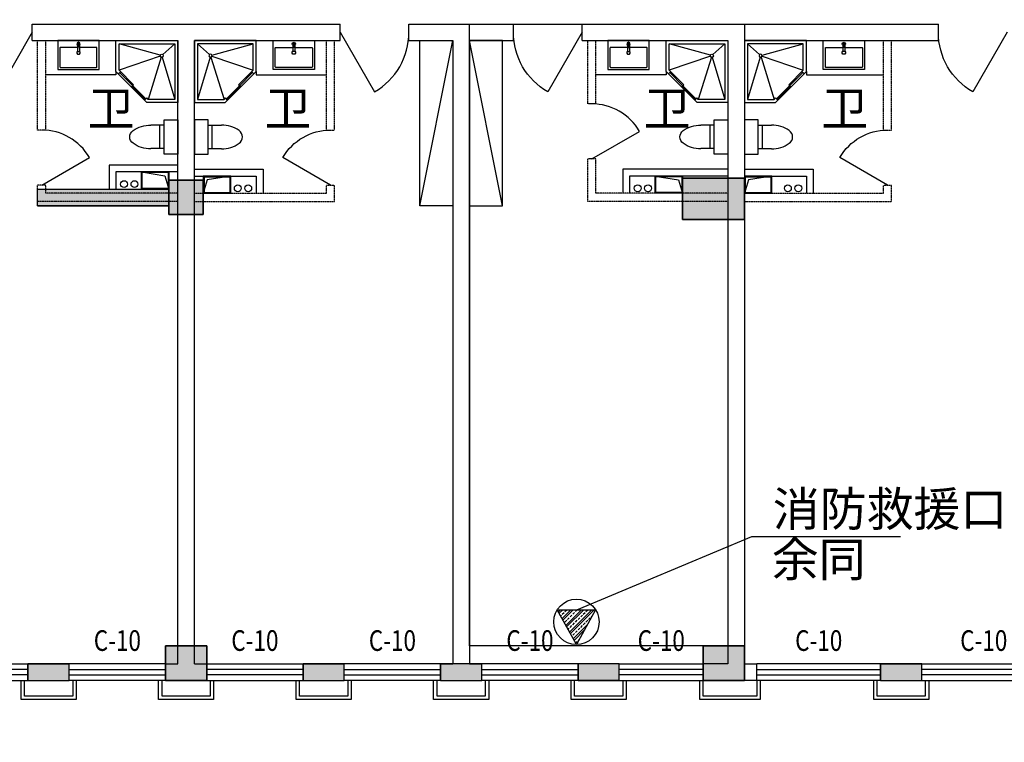
# Model space of a CAD drawing. Extents: x 1073267 to 3357714, y 298596 to 1101993.
# Drawn here: x 1556902 to 1571221, y 318865 to 329369 of the extents above; entities that cross this region are included whole.
import ezdxf
from ezdxf.enums import TextEntityAlignment as Align

# ---------------------------------------------------------------- set-up
doc = ezdxf.new("R2010")
doc.units = 0
doc.header["$MEASUREMENT"] = 0
doc.linetypes.add('7', pattern=[1.2, -0.3, 0.6, -0.3])
doc.linetypes.add('DASH', pattern=[0.35, 0.25, -0.1])
doc.layers.get('0').update_dxf_attribs({"linetype": 'CONTINUOUS'})
for name, color, linetype in [('0-特细线', 8, 'CONTINUOUS'), ('0M-消防兼用风管配件', 20, 'CONTINUOUS'), ('AXIS', 3, 'CONTINUOUS'), ('COLUMN', 7, 'CONTINUOUS'), ('D', 25, 'CONTINUOUS'), ('FU-EQUP', 11, 'CONTINUOUS'), ('IN-NEW-WALL', 1, 'CONTINUOUS'), ('J-家具', 35, 'CONTINUOUS'), ('PUB_TEXT', 7, 'CONTINUOUS'), ('SOLID_HATCH', 251, 'CONTINUOUS'), ('VPIPE-污水', 2, 'CONTINUOUS'), ('WALL', 6, 'CONTINUOUS'), ('WINDOW', 135, 'CONTINUOUS'), ('WINDOW_TEXT', 7, 'CONTINUOUS'), ('柱虚线', 54, '7'), ('砼填充', 252, 'CONTINUOUS'), ('砼墙', 3, 'CONTINUOUS')]:
    doc.layers.add(name, color=color, linetype=linetype)
doc.layers.add('柱', color=2, linetype='CONTINUOUS', lineweight=35)
doc.styles.add('-GBCBIGGBENOR', font='GBENOR.shx', dxfattribs={"bigfont": 'GBCBIG.shx'})
doc.styles.add('_SIMPLEX', font='simplex.shx', dxfattribs={"width": 0.75})
doc.styles.add('DIM_FONT', font='SIMPLEX.shx', dxfattribs={"width": 0.8})
doc.styles.add('SIMPLEX', font='SIMPLEX.SHX')

# ---------------------------------------------------------------- blocks, each defined once
blk = doc.blocks.new('A$C29FF5A49')
at = {"layer": 'FU-EQUP'}
for p, q in [((416, 866, 0), (448, 834, 0)), ((673, 256, 0), (469, 855, 0)), ((687, 256, 0), (855, 855, 0)), ((231, 669, 0), (257, 643, 0)), ((34, 484, 0), (66, 452, 0)), ((659, 241, 0), (45, 431, 0)), ((659, 228, 0), (45, 45, 0)), ((696, 218, 0), (855, 45, 0))]:
    blk.add_line(p, q, dxfattribs=at)
at = {"layer": 'FU-EQUP', "elevation": 0}
for points in [[(416, 866), (450, 900), (900, 900), (900, 0), (0, 0), (0, 450), (416, 866)], [(257, 643), (469, 855), (855, 855), (855, 45), (45, 45), (45, 431), (66, 452)], [(244, 656), (435, 847)], [(40, 478), (231, 669)], [(53, 465), (244, 656)]]:
    blk.add_lwpolyline(points, dxfattribs=at)
at = {"layer": 'FU-EQUP'}
blk.add_circle((681, 234, 0), 22.5, dxfattribs=at)
blk = doc.blocks.new('_DBLK')
blk.add_line((-0.5, 0), (0, -0.866))
blk.add_arc((-0.5, 0), 1, 300, 0)
at = {"layer": 'WINDOW_TEXT', "style": 'SIMPLEX', "flags": 9}
blk.add_attdef('A', text='', height=1, dxfattribs=at).set_placement((0, 1.5), align=Align.MIDDLE)
blk = doc.blocks.new('A$C301C13A3')
at = {"layer": 'J-家具'}
for p, q in [((400, 250), (0, 250)), ((400, 250), (0, 250)), ((0, 250), (0, 0)), ((0, 250), (0, 0)), ((58, 195), (0, 0)), ((58, 195), (0, 0)), ((10, 240), (390, 240)), ((10, 240), (390, 240)), ((10, 240), (10, 10)), ((10, 240), (10, 10)), ((400, 250), (58, 195)), ((400, 250), (58, 195)), ((390, 10), (390, 240)), ((390, 10), (390, 240)), ((400, 0), (400, 250)), ((400, 0), (400, 250)), ((215, 10), (390, 10)), ((215, 10), (390, 10)), ((0, 0), (400, 0))]:
    blk.add_line(p, q, dxfattribs=at)
blk.add_lwpolyline([(10, 10), (215, 10)], dxfattribs=at)
blk.add_lwpolyline([(10, 10), (215, 10)], dxfattribs=at)
blk = doc.blocks.new('zuoce')
for p, q in [((-200, 500), (-200, 0)), ((0, 500), (-200, 500)), ((0, 0), (0, 500)), ((-200, 420), (-395, 420)), ((-260, 420), (-260, 80)), ((-200, 80), (-395, 80)), ((-200, 0), (0, 0))]:
    blk.add_line(p, q)
for centre, radius, start, end in [((-590, 250), 110, 123.4509, 236.5491), ((-413, 23), 398, 87.456, 126.6381), ((-413, 477), 398, 233.3619, 272.544)]:
    blk.add_arc(centre, radius, start, end)
at = {"style": 'DIM_FONT', "oblique": -180, "text_generation_flag": 4, "width": 0.8, "flags": 9}
for tag in ['YSIZE', 'XSIZE']:
    blk.add_attdef(tag, (0, 250), '', height=0.5, rotation=270, dxfattribs=at)
blk = doc.blocks.new('mianpen')
for p, q in [((65, 315), (153, 315)), ((65, 285), (153, 285))]:
    blk.add_line(p, q)
blk.add_lwpolyline([(420, 0), (420, 600), (0, 600), (0, 0)], close=True)
blk.add_lwpolyline([(100, 285), (100, 40, 0.414214), (110, 30), (380, 30, 0.414214), (390, 40), (390, 560, 0.414214), (380, 570), (110, 570, 0.414214), (100, 560), (100, 315)], format="xyb")
for centre, radius, start, end in [((48, 300), 23, 9.4881, 350.5119), ((48, 300), 12.3, 16.4136, 343.5864), ((50, 300), 2.86, 90, 270), ((74, -6), 310, 85.5082, 94.4918), ((74, 606), 310, 265.5082, 274.4918), ((99, 300), 2.86, 270, 90), ((175, 300), 25, 216.1974, 143.8026)]:
    blk.add_arc(centre, radius, start, end)
blk.add_ellipse((153, 300), major_axis=(0, 15.3), ratio=0.448066, start_param=3.141593, end_param=6.283185)
blk = doc.blocks.new('_WBLK')
for p, q in [((-0.5, 0.5), (0.5, 0.5)), ((0.5, 0.1667), (-0.5, 0.1667)), ((0.5, -0.1667), (-0.5, -0.1667)), ((-0.5, -0.5), (0.5, -0.5))]:
    blk.add_line(p, q)
at = {"layer": 'WINDOW_TEXT', "style": 'SIMPLEX', "flags": 9}
blk.add_attdef('A', text='', height=1, dxfattribs=at).set_placement((0, 1.5), align=Align.MIDDLE)
blk = doc.blocks.new('_FZH')
for p, q in [((-0.5, 0.5), (-0.5, -0.5)), ((0.5, 0.5), (-0.5, 0.5)), ((0.5, -0.5), (0.5, 0.5)), ((-0.5, -0.5), (0.5, -0.5))]:
    blk.add_line(p, q)
at = {"layer": 'SOLID_HATCH'}
blk.add_solid([(0.5, 0.5), (0.5, -0.5), (-0.5, 0.5), (-0.5, -0.5)], dxfattribs=at)
blk = doc.blocks.new('A$C4C9E2A08')
at = {"layer": '砼填充'}
h = blk.add_hatch(color=252, dxfattribs=at)
h.paths.add_polyline_path([(89340, 14970), (89340, 14470), (89840, 14470), (89840, 14970)])
h.paths.add_polyline_path([(89840, 8220), (89240, 8220), (89240, 7620), (89840, 7620)])
h.paths.add_polyline_path([(89840, 900), (89840, 1500), (89240, 1500), (89240, 900)])
h.paths.add_polyline_path([(86070, 22240), (86070, 21740), (86570, 21740), (86570, 22240)])
h.paths.add_polyline_path([(86620, 15020), (86020, 15020), (86020, 14420), (86620, 14420)])
h.paths.add_polyline_path([(80420, 15020), (79820, 15020), (79820, 14420), (80420, 14420)])
h.paths.add_polyline_path([(80470, 8270), (79770, 8270), (79770, 7570), (80470, 7570)])
h.paths.add_polyline_path([(80420, 1400), (79820, 1400), (79820, 900), (80420, 900)])
h.paths.add_polyline_path([(72020, 22240), (71420, 22240), (71420, 21740), (72020, 21740)])
h.paths.add_polyline_path([(72070, 15070), (71370, 15070), (71370, 14370), (72070, 14370)])
h.paths.add_polyline_path([(72070, 8270), (71370, 8270), (71370, 7570), (72070, 7570)])
h.paths.add_polyline_path([(72020, 1400), (71420, 1400), (71420, 900), (72020, 900)])
h.paths.add_polyline_path([(62420, 22240), (61820, 22240), (61820, 21740), (62420, 21740)])
h.paths.add_polyline_path([(62470, 15070), (61770, 15070), (61770, 14370), (62470, 14370)])
h.paths.add_polyline_path([(62240, 8200), (61340, 8200), (61340, 7600), (62240, 7600)])
h.paths.add_polyline_path([(62240, 1400), (61640, 1400), (61640, 900), (62240, 900)])
h.paths.add_polyline_path([(54420, 21740), (54420, 22240), (53820, 22240), (53820, 21740), (54000, 21740)])
h.paths.add_polyline_path([(54470, 15070), (53770, 15070), (53770, 14370), (54470, 14370)])
h.paths.add_polyline_path([(53870, 7670), (54370, 7670), (54370, 8170), (53870, 8170), (53870, 8040)])
h.paths.add_polyline_path([(54420, 1400), (53820, 1400), (53820, 900), (54420, 900)])
h.paths.add_polyline_path([(46500, 21740), (46500, 22240), (46000, 22240), (46000, 21740)])
h.paths.add_polyline_path([(45790, 22240), (45290, 22240), (45290, 21740), (45790, 21740)])
h.paths.add_polyline_path([(46600, 15020), (46000, 15020), (46000, 14420), (46600, 14420)])
h.paths.add_polyline_path([(45790, 15020), (45190, 15020), (45190, 14420), (45790, 14420)])
h.paths.add_polyline_path([(46500, 8170), (46000, 8170), (46000, 7670), (46500, 7670)])
h.paths.add_polyline_path([(45290, 7670), (45790, 7670), (45790, 8170), (45290, 8170), (45290, 8040)])
h.paths.add_polyline_path([(46500, 1400), (46000, 1400), (46000, 900), (46500, 900)])
h.paths.add_polyline_path([(45790, 1400), (45290, 1400), (45290, 900), (45790, 900)])
h.paths.add_polyline_path([(38420, 15020), (37820, 15020), (37820, 14420), (38420, 14420)])
h.paths.add_polyline_path([(38370, 8170), (37870, 8170), (37870, 7670), (38370, 7670), (38370, 8040)])
h.paths.add_polyline_path([(38420, 1400), (37820, 1400), (37820, 900), (38420, 900)])
h.paths.add_polyline_path([(31670, 22240), (31670, 21740), (32170, 21740), (32170, 22240)])
h.paths.add_polyline_path([(32220, 15020), (31620, 15020), (31620, 14420), (32220, 14420)])
h.paths.add_polyline_path([(32320, 8170), (31520, 8170), (31520, 7670), (32320, 7670)])
h.paths.add_polyline_path([(32220, 1400), (31620, 1400), (31620, 900), (32220, 900)])
h.paths.add_polyline_path([(28270, 14970), (28270, 14470), (28770, 14470), (28770, 14970)])
h.paths.add_polyline_path([(28770, 8170), (28270, 8170), (28270, 7670), (28770, 7670)])
h.paths.add_polyline_path([(28820, 1400), (28220, 1400), (28220, 900), (28820, 900)])
h.paths.add_polyline_path([(22420, 22240), (21820, 22240), (21820, 21740), (22420, 21740)])
h.paths.add_polyline_path([(22570, 17800), (21670, 17800), (21670, 17200), (22570, 17200)])
h.paths.add_polyline_path([(22570, 8200), (21670, 8200), (21670, 7600), (22570, 7600)])
h.paths.add_polyline_path([(22420, 1400), (21820, 1400), (21820, 900), (22420, 900)])
h.paths.add_polyline_path([(14420, 22240), (13820, 22240), (13820, 21740), (14420, 21740)])
h.paths.add_polyline_path([(14570, 17800), (13670, 17800), (13670, 17200), (14570, 17200)])
h.paths.add_polyline_path([(14570, 8200), (13670, 8200), (13670, 7600), (14570, 7600)])
h.paths.add_polyline_path([(14420, 1400), (13820, 1400), (13820, 900), (14420, 900)])
h.paths.add_polyline_path([(9745, 9070), (9295, 9070), (9295, 7670), (9745, 7670)])
h.paths.add_polyline_path([(9745, 1400), (9295, 1400), (9295, 0), (9745, 0)])
h.paths.add_polyline_path([(6420, 22240), (5820, 22240), (5820, 21740), (6420, 21740)])
h.paths.add_polyline_path([(6520, 17770), (5720, 17770), (5720, 17270), (6520, 17270)])
h.paths.add_polyline_path([(6520, 9070), (5720, 9070), (5720, 8570), (6520, 8570)])
h.paths.add_polyline_path([(6520, 500), (5720, 500), (5720, 0), (6520, 0)])
h.paths.add_polyline_path([(0, 17270), (500, 17270), (500, 17770), (0, 17770)])
h.paths.add_polyline_path([(800, 9070), (0, 9070), (0, 8570), (800, 8570)])
h = blk.add_hatch(color=252, dxfattribs=at)
h.paths.add_polyline_path([(54000, 17620), (54240, 17620), (54240, 21740), (54000, 21740)])
h.paths.add_polyline_path([(46240, 21740), (46000, 21740), (46000, 17620), (46240, 17620)])
h.paths.add_polyline_path([(38370, 8040), (38370, 7800), (40280, 7800), (40280, 8040)])
h.paths.add_polyline_path([(45290, 7800), (45290, 8040), (43570, 8040), (43570, 7800)])
h.paths.add_polyline_path([(48280, 7800), (48280, 8040), (46500, 8040), (46500, 7800)])
h.paths.add_polyline_path([(53870, 8040), (51960, 8040), (51960, 7800), (53870, 7800)])
at = {"layer": '柱'}
for p, q in [((54370, 8170), (53870, 8170)), ((53870, 8170), (53870, 8040)), ((54370, 7670), (54370, 8170)), ((62240, 8200), (61340, 8200)), ((61340, 8200), (61340, 7600)), ((62240, 7600), (62240, 8200)), ((53870, 8040), (53870, 7670)), ((53870, 7670), (54370, 7670)), ((61340, 7600), (62240, 7600)), ((54420, 1400), (53820, 1400)), ((53820, 1400), (53820, 900)), ((54420, 900), (54420, 1400)), ((62240, 1400), (61640, 1400)), ((61640, 1400), (61640, 900)), ((62240, 900), (62240, 1400)), ((53820, 900), (54420, 900)), ((61640, 900), (62240, 900))]:
    blk.add_line(p, q, dxfattribs=at)
at = {"layer": '柱', "ltscale": 1}
for p, q in [((54370, 8170), (53870, 8170)), ((53870, 8170), (53870, 8040)), ((54370, 7670), (54370, 8170)), ((62240, 7600), (62240, 8200)), ((53870, 7800), (53870, 7670)), ((53870, 7670), (54370, 7670)), ((54420, 1400), (53820, 1400)), ((53820, 1400), (53820, 900)), ((54420, 900), (54420, 1400)), ((62240, 900), (62240, 1400)), ((53820, 900), (54420, 900))]:
    blk.add_line(p, q, dxfattribs=at)
at = {"layer": '柱虚线', "ltscale": 1}
blk.add_line((53870, 8040), (53870, 7800), dxfattribs=at)
at = {"layer": '砼墙'}
for p, q in [((51960, 8040), (53870, 8040)), ((51960, 7800), (51960, 8040)), ((53870, 8040), (53870, 7800)), ((53870, 7800), (51960, 7800))]:
    blk.add_line(p, q, dxfattribs=at)
at = {"layer": '砼墙', "ltscale": 1}
for p, q in [((51960, 8040), (53870, 8040)), ((51960, 7800), (51960, 8040)), ((51960, 7800), (53870, 7800))]:
    blk.add_line(p, q, dxfattribs=at)

msp = doc.modelspace()

# ---------------------------------------------------------------- hatches: boundary and pattern name
at = {"layer": '0M-消防兼用风管配件'}
h = msp.add_hatch(dxfattribs=at)
h.set_pattern_fill('耐火砖', color=256, scale=300, style=0)
h.set_pattern_definition([(45, (-572085.01, 615756.59), (-76.3675324, 76.3675324), []), (45, (-572085.01, 615789.59), (-76.3675324, 76.3675324), []), (45, (-572085.01, 615849.59), (-76.3675324, 76.3675324), [36, -18])])
h.paths.add_polyline_path([(1565277.3, 320792.4), (1565027, 320792.4), (1564719.1, 320792.4), (1564998.2, 320285.4)])

# ---------------------------------------------------------------- linework, layer by layer
at = {"layer": '0-特细线'}
for p, q in [((1562722.1, 326665.4), (1563202.1, 329065.4)), ((1563922.1, 326665.4), (1563442.1, 329065.4))]:
    msp.add_line(p, q, dxfattribs=at)
for points in [[(1562722.1, 329065.4), (1563202.1, 329065.4), (1563202.1, 326665.4), (1562722.1, 326665.4)], [(1563922.1, 329065.4), (1563442.1, 329065.4), (1563442.1, 326665.4), (1563922.1, 326665.4)]]:
    msp.add_lwpolyline(points, close=True, dxfattribs=at)
at = {"layer": '0M-消防兼用风管配件'}
for p, q in [((1564719.1, 320792.4), (1565277.3, 320792.4)), ((1564998.2, 320285.4), (1564719.1, 320792.4)), ((1565277.3, 320792.4), (1564998.2, 320285.4)), ((1565027, 320792.4), (1565277.3, 320792.4))]:
    msp.add_line(p, q, dxfattribs=at)
msp.add_circle((1564998.2, 320615.7), 330.3, dxfattribs=at)
at = {"layer": 'AXIS'}
for p, q in [((1565005.5, 320790.9), (1567548.7, 321858.4)), ((1567548.7, 321858.4), (1569710.7, 321858.4))]:
    msp.add_line(p, q, dxfattribs=at)
for centre in [(1558419.6, 326978.5), (1560224.5, 326918.5), (1565889.6, 326918.5), (1568224.5, 326918.5)]:
    msp.add_circle(centre, 50, dxfattribs=at)
at = {"layer": 'D'}
for p, q in [((1558302.1, 328565.4), (1557282.1, 328565.4)), ((1558302.1, 328614.7), (1558302.1, 328565.4)), ((1560342.1, 328614.7), (1560342.1, 328565.4)), ((1560342.1, 328565.4), (1561362.1, 328565.4)), ((1566302.1, 328565.4), (1565282.1, 328565.4)), ((1566302.1, 328614.7), (1566302.1, 328565.4)), ((1568342.1, 328614.7), (1568342.1, 328565.4)), ((1568342.1, 328565.4), (1569462.1, 328565.4))]:
    msp.add_line(p, q, dxfattribs=at)
at = {"layer": 'IN-NEW-WALL'}
msp.add_lwpolyline([(1563442.1, 329305.4), (1567442.1, 329305.4), (1567442.1, 320265.4), (1563442.1, 320265.4)], close=True, dxfattribs=at)
at = {"layer": 'J-家具'}
for points in [[(1557722.1, 319765.4), (1557722.1, 319485.4), (1556922.1, 319485.4), (1556922.1, 319765.4)], [(1557672.1, 319765.4), (1557672.1, 319535.4), (1556972.1, 319535.4), (1556972.1, 319765.4)], [(1559722.1, 319765.4), (1559722.1, 319485.4), (1558922.1, 319485.4), (1558922.1, 319765.4)], [(1559672.1, 319765.4), (1559672.1, 319535.4), (1558972.1, 319535.4), (1558972.1, 319765.4)], [(1561722.1, 319765.4), (1561722.1, 319485.4), (1560922.1, 319485.4), (1560922.1, 319765.4)], [(1561672.1, 319765.4), (1561672.1, 319535.4), (1560972.1, 319535.4), (1560972.1, 319765.4)], [(1563722.1, 319765.4), (1563722.1, 319485.4), (1562922.1, 319485.4), (1562922.1, 319765.4)], [(1563672.1, 319765.4), (1563672.1, 319535.4), (1562972.1, 319535.4), (1562972.1, 319765.4)], [(1565722.1, 319765.4), (1565722.1, 319485.4), (1564922.1, 319485.4), (1564922.1, 319765.4)], [(1565672.1, 319765.4), (1565672.1, 319535.4), (1564972.1, 319535.4), (1564972.1, 319765.4)], [(1567672.1, 319765.4), (1567672.1, 319485.4), (1566792.1, 319485.4), (1566792.1, 319765.4)], [(1567622.1, 319765.4), (1567622.1, 319535.4), (1566842.1, 319535.4), (1566842.1, 319765.4)], [(1570122.1, 319765.4), (1570122.1, 319485.4), (1569322.1, 319485.4), (1569322.1, 319765.4)], [(1570072.1, 319765.4), (1570072.1, 319535.4), (1569372.1, 319535.4), (1569372.1, 319765.4)]]:
    msp.add_lwpolyline(points, dxfattribs=at)
at = {"layer": 'VPIPE-污水', "linetype": 'Continuous'}
for centre in [(1558570.4, 326978.5), (1560073.7, 326918.5), (1566040.4, 326918.5), (1568073.7, 326918.5)]:
    msp.add_circle(centre, 50, dxfattribs=at)
at = {"layer": 'WALL'}
for p, q in [((1557082.1, 329065.4), (1557082.1, 329305.4)), ((1557082.1, 329305.4), (1561562.1, 329305.4)), ((1561562.1, 329065.4), (1561562.1, 329305.4)), ((1562562.1, 329065.4), (1562562.1, 329305.4)), ((1562562.1, 329305.4), (1564082.1, 329305.4)), ((1564082.1, 329065.4), (1564082.1, 329305.4)), ((1565082.1, 329305.4), (1570262.1, 329305.4)), ((1565082.1, 329065.4), (1565082.1, 329305.4)), ((1570262.1, 329065.4), (1570262.1, 329305.4)), ((1557082.1, 329065.4), (1559202.1, 329065.4)), ((1559202.1, 320005.4), (1559202.1, 329065.4)), ((1559442.1, 320005.4), (1559442.1, 329065.4)), ((1559442.1, 329065.4), (1561562.1, 329065.4)), ((1562562.1, 329065.4), (1563202.1, 329065.4)), ((1563202.1, 329065.4), (1563202.1, 320005.4)), ((1563442.1, 329065.4), (1563442.1, 320005.4)), ((1563442.1, 329065.4), (1564082.1, 329065.4)), ((1565082.1, 329065.4), (1567202.1, 329065.4)), ((1567202.1, 329065.4), (1567202.1, 320005.4)), ((1567442.1, 329065.4), (1570262.1, 329065.4)), ((1567442.1, 329065.4), (1567442.1, 320005.4)), ((1559202.1, 327255.4), (1558202.1, 327255.4)), ((1558202.1, 327255.4), (1558202.1, 326905.4)), ((1559202.1, 327155.4), (1558302.1, 327155.4)), ((1558302.1, 327155.4), (1558302.1, 326905.4)), ((1559442.1, 327195.4), (1560442.1, 327195.4)), ((1559442.1, 327095.4), (1560342.1, 327095.4)), ((1560342.1, 327095.4), (1560342.1, 326845.4)), ((1560442.1, 327195.4), (1560442.1, 326845.4)), ((1567202.1, 327195.4), (1565672.1, 327195.4)), ((1565672.1, 327195.4), (1565672.1, 326845.4)), ((1565772.1, 327095.4), (1565772.1, 326845.4)), ((1567202.1, 327095.4), (1565772.1, 327095.4)), ((1567442.1, 327195.4), (1568442.1, 327195.4)), ((1567442.1, 327095.4), (1568342.1, 327095.4)), ((1568342.1, 327095.4), (1568342.1, 326845.4)), ((1568442.1, 327195.4), (1568442.1, 326845.4)), ((1557022.1, 319765.4), (1557022.1, 320005.4)), ((1557022.1, 320005.4), (1557622.1, 320005.4)), ((1557622.1, 319765.4), (1557622.1, 320005.4)), ((1559022.1, 319765.4), (1559022.1, 320005.4)), ((1559022.1, 320005.4), (1559202.1, 320005.4)), ((1559442.1, 320005.4), (1559622.1, 320005.4)), ((1559622.1, 319765.4), (1559622.1, 320005.4)), ((1561022.1, 319765.4), (1561022.1, 320005.4)), ((1561022.1, 320005.4), (1561622.1, 320005.4)), ((1561622.1, 319765.4), (1561622.1, 320005.4)), ((1563022.1, 319765.4), (1563022.1, 320005.4)), ((1563022.1, 320005.4), (1563202.1, 320005.4)), ((1563442.1, 320005.4), (1563622.1, 320005.4)), ((1563622.1, 319765.4), (1563622.1, 320005.4)), ((1565622.1, 320005.4), (1565022.1, 320005.4)), ((1565022.1, 319765.4), (1565022.1, 320005.4)), ((1565622.1, 319765.4), (1565622.1, 320005.4)), ((1566842.1, 319765.4), (1566842.1, 320005.4)), ((1567202.1, 320005.4), (1566842.1, 320005.4)), ((1567442.1, 320005.4), (1567622.1, 320005.4)), ((1567622.1, 319765.4), (1567622.1, 320005.4)), ((1569422.1, 319765.4), (1569422.1, 320005.4)), ((1569422.1, 320005.4), (1570022.1, 320005.4)), ((1570022.1, 319765.4), (1570022.1, 320005.4)), ((1557022.1, 319765.4), (1557622.1, 319765.4)), ((1559022.1, 319765.4), (1559622.1, 319765.4)), ((1561022.1, 319765.4), (1561622.1, 319765.4)), ((1563022.1, 319765.4), (1563622.1, 319765.4)), ((1565622.1, 319765.4), (1565022.1, 319765.4)), ((1567622.1, 319765.4), (1566842.1, 319765.4)), ((1569422.1, 319765.4), (1570022.1, 319765.4))]:
    msp.add_line(p, q, dxfattribs=at)
at = {"layer": 'WALL', "linetype": 'DASH'}
for p, q in [((1557162.1, 327765.4), (1557162.1, 329065.4)), ((1557282.1, 327765.4), (1557282.1, 329065.4)), ((1561362.1, 327765.4), (1561362.1, 329065.4)), ((1561482.1, 327765.4), (1561482.1, 329065.4)), ((1565162.1, 328145.4), (1565162.1, 329065.4)), ((1565282.1, 328145.4), (1565282.1, 329065.4)), ((1569462.1, 327765.4), (1569462.1, 329065.4)), ((1569582.1, 327765.4), (1569582.1, 329065.4)), ((1565282.1, 328145.4), (1565162.1, 328145.4)), ((1557282.1, 327765.4), (1557162.1, 327765.4)), ((1561362.1, 327765.4), (1561482.1, 327765.4)), ((1569462.1, 327765.4), (1569582.1, 327765.4)), ((1565162.1, 326725.4), (1565162.1, 327345.4)), ((1565282.1, 327345.4), (1565162.1, 327345.4)), ((1565282.1, 326845.4), (1565282.1, 327345.4)), ((1557282.1, 326965.4), (1557162.1, 326965.4)), ((1557162.1, 326725.4), (1557162.1, 326965.4)), ((1557282.1, 326845.4), (1557282.1, 326965.4)), ((1561362.1, 326845.4), (1561362.1, 326965.4)), ((1561362.1, 326965.4), (1561482.1, 326965.4)), ((1561482.1, 326725.4), (1561482.1, 326965.4)), ((1569462.1, 326845.4), (1569462.1, 326965.4)), ((1569462.1, 326965.4), (1569582.1, 326965.4)), ((1569582.1, 326725.4), (1569582.1, 326965.4)), ((1559202.1, 326845.4), (1557282.1, 326845.4)), ((1559442.1, 326845.4), (1561362.1, 326845.4)), ((1567202.1, 326845.4), (1565282.1, 326845.4)), ((1567442.1, 326845.4), (1569462.1, 326845.4)), ((1559202.1, 326725.4), (1557162.1, 326725.4)), ((1559442.1, 326725.4), (1561482.1, 326725.4)), ((1567202.1, 326725.4), (1565162.1, 326725.4)), ((1567442.1, 326725.4), (1569582.1, 326725.4))]:
    msp.add_line(p, q, dxfattribs=at)

# ---------------------------------------------------------------- block references
for name, p in [('A$C4C9E2A08', (1505202.1, 318865.4)), ('A$C301C13A3', (1559572.1, 326845.4)), ('A$C301C13A3', (1567442.1, 326845.4))]:
    msp.add_blockref(name, p)
at = {"xscale": -1}
for p in [(1559072.1, 326905.4), (1566542.1, 326845.4)]:
    msp.add_blockref('A$C301C13A3', p, dxfattribs=at)
at = {"layer": 'COLUMN', "xscale": 240, "yscale": 600, "zscale": 240, "rotation": 90}
for p in [(1557322.1, 319885.4), (1561322.1, 319885.4), (1563322.1, 319885.4), (1565322.1, 319885.4), (1569722.1, 319885.4)]:
    msp.add_blockref('_FZH', p, dxfattribs=at)
at = {"layer": 'D'}
for name, p, rotation in [('mianpen', (1557455.9, 329065.4), 270), ('mianpen', (1565455.9, 329065.4), 270), ('zuoce', (1559442.1, 327914.7), 180.0000000000429), ('zuoce', (1567442.1, 327914.7), 180.0000000000429)]:
    msp.add_blockref(name, p, dxfattribs=dict(at, rotation=rotation))
at = {"layer": 'D', "extrusion": (0, 0, -1), "xscale": -1, "zscale": -1, "rotation": 270}
for p in [(-1559202.1, 328164.7, 0), (-1567202.1, 328164.7, 0)]:
    msp.add_blockref('A$C29FF5A49', p, dxfattribs=at)
at = {"layer": 'D', "extrusion": (0, 0, -1), "zscale": -1, "rotation": 90}
for p in [(-1559442.1, 328164.7, 0), (-1567442.1, 328164.7, 0)]:
    msp.add_blockref('A$C29FF5A49', p, dxfattribs=at)
at = {"layer": 'D', "xscale": -1}
for name, p, rotation in [('mianpen', (1561188.3, 329065.4), 90), ('mianpen', (1569188.3, 329065.4), 90), ('zuoce', (1559202.1, 327914.7), 179.9999999999571), ('zuoce', (1567202.1, 327914.7), 179.9999999999571)]:
    msp.add_blockref(name, p, dxfattribs=dict(at, rotation=rotation))
at = {"layer": 'WINDOW'}
for p, xscale, yscale, zscale in [((1556582.1, 329185.4), -1000, 1000, 1000), ((1562062.1, 329185.4), 1000, 1000, 1000), ((1564582.1, 329185.4), -1000, 1000, 1000), ((1570762.1, 329185.4), -999.9999999998836, 999.9999999998836, 999.9999999998836)]:
    msp.add_blockref('_DBLK', p, dxfattribs=dict(at, xscale=xscale, yscale=yscale, zscale=zscale))
at = {"layer": 'WINDOW', "yscale": 800, "zscale": 800}
for p, xscale, rotation in [((1565222.1, 327745.4), 800, 90), ((1557222.1, 327365.4), 800, 90), ((1561422.1, 327365.4), -800, 270), ((1569522.1, 327365.4), -800, 270)]:
    msp.add_blockref('_DBLK', p, dxfattribs=dict(at, xscale=xscale, rotation=rotation))
at = {"layer": 'WINDOW'}
ref = msp.add_blockref('_WBLK', (1556322.1, 319885.4), dxfattribs=dict(at, xscale=-1400, yscale=239.9999999998835, zscale=1400, rotation=180))
ref.add_attrib('A', 'C-10', dxfattribs={"layer": 'WINDOW_TEXT', "height": 300, "style": '_SIMPLEX', "width": 0.8, "flags": 8}).set_placement((1556322.1, 320305.4), align=Align.MIDDLE)
ref = msp.add_blockref('_WBLK', (1558322.1, 319885.4), dxfattribs=dict(at, xscale=1400, yscale=239.9999999998835, zscale=1400, rotation=180))
ref.add_attrib('A', 'C-10', dxfattribs={"layer": 'WINDOW_TEXT', "height": 300, "style": '_SIMPLEX', "width": 0.8, "flags": 8}).set_placement((1558322.1, 320305.4), align=Align.MIDDLE)
ref = msp.add_blockref('_WBLK', (1560322.1, 319885.4), dxfattribs=dict(at, xscale=-1400, yscale=239.9999999998835, zscale=1400, rotation=180))
ref.add_attrib('A', 'C-10', dxfattribs={"layer": 'WINDOW_TEXT', "height": 300, "style": '_SIMPLEX', "width": 0.8, "flags": 8}).set_placement((1560322.1, 320305.4), align=Align.MIDDLE)
ref = msp.add_blockref('_WBLK', (1562322.1, 319885.4), dxfattribs=dict(at, xscale=1400, yscale=239.9999999998835, zscale=1400, rotation=180))
ref.add_attrib('A', 'C-10', dxfattribs={"layer": 'WINDOW_TEXT', "height": 300, "style": '_SIMPLEX', "width": 0.8, "flags": 8}).set_placement((1562322.1, 320305.4), align=Align.MIDDLE)
ref = msp.add_blockref('_WBLK', (1564322.1, 319885.4), dxfattribs=dict(at, xscale=1400, yscale=239.9999999998835, zscale=1400, rotation=180))
ref.add_attrib('A', 'C-10', dxfattribs={"layer": 'WINDOW_TEXT', "height": 300, "style": '_SIMPLEX', "width": 0.8, "flags": 8}).set_placement((1564322.1, 320305.4), align=Align.MIDDLE)
ref = msp.add_blockref('_WBLK', (1566232.1, 319885.4), dxfattribs=dict(at, xscale=-1220, yscale=239.9999999998835, zscale=1220, rotation=180))
ref.add_attrib('A', 'C-10', dxfattribs={"layer": 'WINDOW_TEXT', "height": 300, "style": '_SIMPLEX', "width": 0.8, "flags": 8}).set_placement((1566232.1, 320305.4), align=Align.MIDDLE)
ref = msp.add_blockref('_WBLK', (1568522.1, 319885.4), dxfattribs=dict(at, xscale=1800, yscale=239.9999999999999, zscale=1800, rotation=180))
ref.add_attrib('A', 'C-10', dxfattribs={"layer": 'WINDOW_TEXT', "height": 300, "style": '_SIMPLEX', "width": 0.8, "flags": 8}).set_placement((1568522.1, 320305.4), align=Align.MIDDLE)
ref = msp.add_blockref('_WBLK', (1570922.1, 319885.4), dxfattribs=dict(at, xscale=-1800, yscale=239.9999999999999, zscale=1800, rotation=180))
ref.add_attrib('A', 'C-10', dxfattribs={"layer": 'WINDOW_TEXT', "height": 300, "style": '_SIMPLEX', "width": 0.8, "flags": 8}).set_placement((1570922.1, 320305.4), align=Align.MIDDLE)

# ---------------------------------------------------------------- texts
at = {"layer": 'PUB_TEXT', "style": '-GBCBIGGBENOR'}
for s, p in [('卫', (1557889.9, 327830.3)), ('卫', (1560462.6, 327830.3)), ('卫', (1565976.5, 327830.3)), ('卫', (1568559.1, 327830.3)), ('余同', (1567839.3, 321274.3))]:
    msp.add_text(s, height=500, dxfattribs=at).set_placement(p)
at = {"layer": 'PUB_TEXT', "lineweight": 18, "style": '-GBCBIGGBENOR'}
msp.add_text('消防救援口', height=500, dxfattribs=at).set_placement((1567854.1, 322007.3))

doc.saveas('drawing.dxf')
